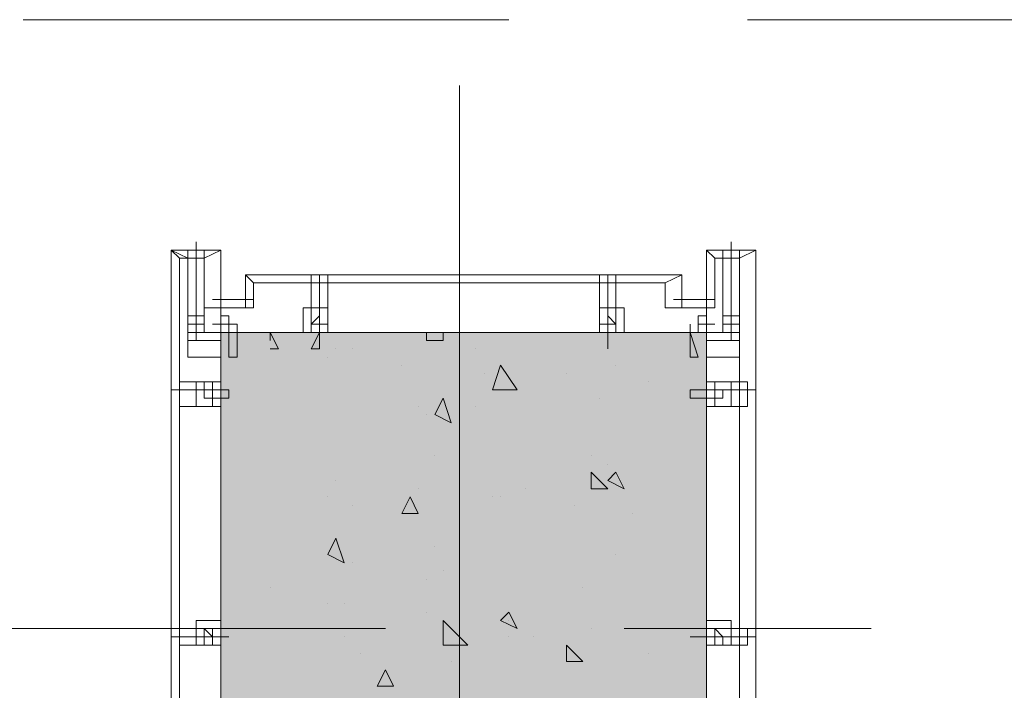
# Model space of a CAD drawing. Units: millimetres. Extents: x 26 to 693, y 112 to 529.
# Drawn here: x 275 to 280, y 342 to 345 of the extents above; entities that cross this region are included whole.
import ezdxf

# ---------------------------------------------------------------- set-up
doc = ezdxf.new("R2010")
doc.units = ezdxf.units.MM
for name, color, linetype, true_color in [('PDF_COLUMN$APART$2ND$NEW$Ar_rc_hatch', 7, 'Continuous', 0xb9b9b9), ('PDF_COLUMN$APART$2ND$NEW$COLUMN$APART$B3$B2$&$B1$0$Ar_rc_hatch', 7, 'Continuous', 0xb9b9b9), ('PDF_FAC$2nd$APT$$1$COLUMN$APART$B3$B2$&$B1$0$Ar_above_line', 7, 'Continuous', 0xb9b9b9), ('PDF_FAC$2nd$APT$Ar_grid', 7, 'Continuous', 0xb9b9b9), ('PDF_FAC$2nd$APT$FCD$GF$(AH)$0$partial-canopy$0$HAT', 7, 'Continuous', 0xb9b9b9), ('PDF_FAC$2nd$APT$HID', 7, 'Continuous', 0xb9b9b9), ('PDF_FAC$2nd$APT$RY1-GF$0$CEN', 7, 'Continuous', 0xb9b9b9), ('PDF_FAC$2nd$APT$RY1-GF$0$FIN', 7, 'Continuous', 0xb9b9b9), ('PDF_FAC$2nd$APT$RY1-GF$0$HAT', 7, 'Continuous', 0xb9b9b9), ('PDF_FAC$2nd$APT$RY1-GF$0$hid', 7, 'Continuous', 0xb9b9b9), ('PDF_GRID$TYPICAL$TOWER$1&2$Ar_grid', 7, 'Continuous', 0xb9b9b9)]:
    doc.layers.add(name, color=color, linetype=linetype, true_color=true_color)
for name, color, linetype in [('PDF_COLUMN$APART$2ND$NEW$COLUMN$APART$B3$B2$&$B1$0$Ar_col', 7, 'Continuous'), ('PDF_FAC$2nd$APT$Ar_stone', 7, 'Continuous'), ('PDF_FAC$2nd$APT$HAT', 7, 'Continuous'), ('PDF_FAC$2nd$APT$WALL', 7, 'Continuous')]:
    doc.layers.add(name, color=color, linetype=linetype)

msp = doc.modelspace()

# ---------------------------------------------------------------- linework, layer by layer
at = {"layer": 'PDF_COLUMN$APART$2ND$NEW$Ar_rc_hatch', "color": 7, "lineweight": 0, "true_color": 0xffffff}
msp.add_lwpolyline([(275.5431, 343.8856), (278.0409, 343.8856)], dxfattribs=at)
at = {"layer": 'PDF_COLUMN$APART$2ND$NEW$Ar_rc_hatch', "lineweight": 9}
msp.add_lwpolyline([(275.5431, 343.8856), (278.0409, 343.8856), (278.0409, 339.3558), (275.5431, 339.3558)], close=True, dxfattribs=at)
at = {"layer": 'PDF_COLUMN$APART$2ND$NEW$Ar_rc_hatch', "color": 7, "true_color": 0xffffff, "transparency": 33554559}
for points in [[(275.5431, 339.3558), (278.0409, 339.3558), (275.5431, 343.8856)], [(278.0409, 339.3558), (275.5431, 343.8856), (278.0409, 343.8856)]]:
    msp.add_solid(points, dxfattribs=at)
at = {"layer": 'PDF_COLUMN$APART$2ND$NEW$COLUMN$APART$B3$B2$&$B1$0$Ar_col', "lineweight": 9}
msp.add_lwpolyline([(278.0409, 339.3558), (275.5431, 339.3558), (275.5431, 343.8856), (278.0409, 343.8856)], close=True, dxfattribs=at)
at = {"layer": 'PDF_COLUMN$APART$2ND$NEW$COLUMN$APART$B3$B2$&$B1$0$Ar_rc_hatch', "lineweight": 9}
for points in [[(275.7971, 343.8432), (275.7971, 343.8856), (275.8394, 343.8009), (275.7971, 343.8009)], [(276.6861, 343.8856), (276.6861, 343.8432), (276.6015, 343.8432), (276.6015, 343.8856)], [(276.0088, 343.8009), (276.0088, 343.8009)], [(276.1358, 343.8009), (276.1358, 343.8009)], [(276.2205, 343.8009), (276.2205, 343.8009)], [(276.8555, 343.8009), (276.8555, 343.8009)], [(276.0935, 343.7586), (276.0935, 343.7586)], [(276.4745, 343.7162), (276.4745, 343.7162)], [(277.5752, 343.7162), (277.5752, 343.7162)], [(276.8978, 343.6739), (276.8978, 343.6739)], [(277.3212, 343.6739), (277.3212, 343.6739)], [(277.7445, 343.6316), (277.7445, 343.6316)], [(277.0672, 343.5892), (277.0672, 343.5892)], [(277.4905, 343.5469), (277.4905, 343.5469)], [(276.5591, 343.5046), (276.5591, 343.5046)], [(276.8555, 343.5046), (276.8555, 343.5046)], [(276.6015, 343.4622), (276.6015, 343.4622)], [(276.6438, 343.2506), (276.6438, 343.2506)], [(277.4482, 343.2506), (277.4482, 343.2506)], [(277.5328, 343.2082), (277.5328, 343.2082)], [(276.1358, 343.1236), (276.1358, 343.1236)], [(276.1358, 343.1236), (276.1358, 343.1236)], [(276.5591, 343.0812), (276.5591, 343.0812)], [(277.1095, 343.0812), (277.1095, 343.0812)], [(276.0935, 343.0389), (276.0935, 343.0389)], [(276.9401, 343.0389), (276.9401, 343.0389)], [(276.9825, 343.0389), (276.9825, 343.0389)], [(276.2205, 342.9965), (276.2205, 342.9965)], [(277.3635, 342.9965), (277.3635, 342.9965)], [(277.6598, 342.9542), (277.6598, 342.9542)], [(276.7708, 342.8695), (276.7708, 342.8695)], [(276.6438, 342.7849), (276.6438, 342.7849)], [(277.5752, 342.7425), (277.5752, 342.7425)], [(276.2205, 342.7002), (276.2205, 342.7002)], [(276.6861, 342.6579), (276.6861, 342.6579)], [(276.6015, 342.6155), (276.6015, 342.6155)], [(275.7971, 342.5732), (275.7971, 342.5732)], [(277.4058, 342.5732), (277.4058, 342.5732)], [(276.0935, 342.4885), (276.0935, 342.4885)], [(276.1781, 342.4885), (276.1781, 342.4885)], [(276.6015, 342.4462), (276.6015, 342.4462)], [(277.0248, 342.4039), (277.0248, 342.4039)], [(276.6861, 342.3615), (276.6861, 342.3615)], [(277.4482, 342.3615), (277.4482, 342.3615)], [(276.1781, 342.3192), (276.1781, 342.3192)], [(277.0248, 342.3192), (277.0248, 342.3192)], [(277.1518, 342.3192), (277.1518, 342.3192)], [(276.2628, 342.2345), (276.2628, 342.2345)], [(277.7445, 342.2345), (277.7445, 342.2345)], [(276.7285, 342.1922), (276.7285, 342.1922)]]:
    msp.add_lwpolyline(points, dxfattribs=at)
for points in [[(276.9401, 343.5892), (276.9825, 343.7162), (277.0672, 343.5892)], [(276.7285, 343.4199), (276.6438, 343.4622), (276.6861, 343.5469)], [(277.5328, 343.0812), (277.4482, 343.0812), (277.4482, 343.1659)], [(277.6175, 343.0812), (277.5328, 343.1236), (277.5752, 343.1659)], [(276.5591, 342.9542), (276.4745, 342.9542), (276.5168, 343.0389)], [(276.1781, 342.7002), (276.0935, 342.7425), (276.1358, 342.8272)], [(276.6861, 342.2769), (276.6861, 342.4039), (276.8131, 342.2769)], [(277.0672, 342.3615), (276.9825, 342.4039), (277.0248, 342.4462)], [(277.4058, 342.1922), (277.3212, 342.1922), (277.3212, 342.2769)], [(276.4321, 342.0652), (276.3475, 342.0652), (276.3898, 342.1499)]]:
    msp.add_lwpolyline(points, close=True, dxfattribs=at)
at = {"layer": 'PDF_FAC$2nd$APT$$1$COLUMN$APART$B3$B2$&$B1$0$Ar_above_line', "lineweight": 9}
for points in [[(277.0248, 345.4943), (274.5271, 345.4943)], [(280.7503, 345.4943), (278.2525, 345.4943)]]:
    msp.add_lwpolyline(points, dxfattribs=at)
at = {"layer": 'PDF_FAC$2nd$APT$Ar_grid', "lineweight": 9}
for points in [[(275.4161, 343.8856), (275.4161, 344.3513)], [(278.1679, 343.8856), (278.1679, 344.3513)], [(275.4161, 344.3089), (275.4161, 344.3089)], [(278.1679, 344.3089), (278.1679, 344.3089)], [(276.0511, 343.8856), (276.0511, 344.1819)], [(277.5328, 343.8856), (277.5328, 344.1819)], [(275.5431, 343.5892), (275.2891, 343.5892)], [(278.0409, 343.5892), (278.2949, 343.5892)], [(275.5431, 342.3192), (275.2891, 342.3192)], [(278.0409, 342.3192), (278.2949, 342.3192)]]:
    msp.add_lwpolyline(points, dxfattribs=at)
at = {"layer": 'PDF_FAC$2nd$APT$Ar_stone', "lineweight": 0}
for points in [[(275.3314, 338.6784), (275.3314, 344.2666), (275.4584, 344.2666), (275.4584, 344.0126), (275.5431, 344.0126), (275.5431, 344.3089), (275.2891, 344.3089), (275.2891, 338.6361), (278.2525, 338.6361), (278.2949, 338.6361), (278.2102, 338.6784)], [(275.5431, 344.3089), (275.4584, 344.2666)], [(278.2102, 338.6784), (278.2102, 344.2666), (278.2949, 344.3089), (278.2102, 344.2666), (278.0832, 344.2666), (278.0832, 344.0126), (278.0409, 344.0126), (278.0409, 344.0549), (277.9139, 344.0549), (277.9139, 344.0126), (278.0409, 344.0126), (278.0409, 344.3089), (278.2525, 344.3089), (278.2949, 344.3089), (278.2949, 338.6361)], [(278.0409, 344.3089), (278.0832, 344.2666)], [(275.5431, 344.0549), (275.5431, 344.0126), (275.6701, 344.0126), (275.6701, 344.1819), (277.9139, 344.1819), (277.8292, 344.1396), (277.9139, 344.1819), (277.9139, 344.0126), (277.8292, 344.0126), (277.8292, 344.1396), (275.7124, 344.1396), (275.7124, 344.0126), (275.6701, 344.0126), (275.6701, 344.0549)], [(275.6701, 344.1819), (275.7124, 344.1396)]]:
    msp.add_lwpolyline(points, close=True, dxfattribs=at)
for points in [[(275.3314, 344.2666), (275.2891, 344.3089), (275.3738, 344.2666)], [(275.2891, 344.3089), (275.2891, 344.3089)], [(275.2891, 344.3089), (275.2891, 344.3089)], [(275.2891, 344.3089), (275.2891, 344.3089)], [(275.5431, 344.3089), (275.5431, 344.3089)], [(275.5431, 344.3089), (275.5431, 344.3089)], [(275.5431, 344.3089), (275.5431, 344.3089)], [(278.0409, 344.3089), (278.0409, 344.3089)], [(278.0409, 344.3089), (278.0409, 344.3089)], [(278.0409, 344.3089), (278.0409, 344.3089)], [(278.2949, 344.3089), (278.2949, 344.3089)], [(278.2949, 344.3089), (278.2949, 344.3089)], [(275.6701, 344.1819), (275.6701, 344.1819)], [(275.6701, 344.1819), (275.6701, 344.1819)], [(275.6701, 344.1819), (275.6701, 344.1819)], [(277.9139, 344.1819), (277.9139, 344.1819)], [(277.9139, 344.1819), (277.9139, 344.1819)], [(277.9139, 344.1819), (277.9139, 344.1819)], [(275.5431, 344.0549), (275.5431, 344.0549)]]:
    msp.add_lwpolyline(points, dxfattribs=at)
at = {"layer": 'PDF_FAC$2nd$APT$FCD$GF$(AH)$0$partial-canopy$0$HAT', "lineweight": 9}
for points in [[(276.0511, 343.9703), (276.0511, 343.9703)], [(277.5328, 343.9703), (277.5328, 343.9703)], [(275.4161, 343.9279), (275.4161, 343.9279)], [(278.1679, 343.9279), (278.1679, 343.9279)], [(275.4584, 343.5892), (275.4584, 343.5892)], [(278.1255, 343.5892), (278.1255, 343.5892)], [(275.4584, 342.3192), (275.4584, 342.3192)], [(278.1255, 342.3192), (278.1255, 342.3192)]]:
    msp.add_lwpolyline(points, dxfattribs=at)
at = {"layer": 'PDF_FAC$2nd$APT$HAT', "lineweight": 0}
for points in [[(275.3738, 343.8856), (275.5431, 343.8856), (275.5431, 343.7586), (275.3738, 343.7586)], [(278.2102, 343.8856), (278.0409, 343.8856), (278.0409, 343.7586), (278.2102, 343.7586)]]:
    msp.add_lwpolyline(points, close=True, dxfattribs=at)
for points in [[(275.3738, 343.8432), (275.5431, 343.8432)], [(278.2102, 343.8432), (278.0409, 343.8432)]]:
    msp.add_lwpolyline(points, dxfattribs=at)
at = {"layer": 'PDF_FAC$2nd$APT$HID', "lineweight": 9}
for points in [[(275.5854, 344.0549), (275.5008, 344.0549), (275.5854, 344.0549)], [(275.7124, 344.0549), (275.6278, 344.0549), (275.7124, 344.0549)], [(277.8715, 344.0549), (277.9562, 344.0549), (277.8715, 344.0549)], [(277.9985, 344.0549), (278.0832, 344.0549), (277.9985, 344.0549)], [(275.5854, 343.9279), (275.5008, 343.9279), (275.5854, 343.9279)], [(277.9985, 343.9279), (278.0832, 343.9279), (277.9985, 343.9279)], [(275.6278, 343.7586), (275.6278, 343.8856), (275.6278, 343.7586), (275.5854, 343.7586), (275.5854, 343.8856)], [(277.9562, 343.7586), (277.9562, 343.8856), (277.9562, 343.7586), (277.9985, 343.7586), (277.9562, 343.8856)]]:
    msp.add_lwpolyline(points, dxfattribs=at)
at = {"layer": 'PDF_FAC$2nd$APT$RY1-GF$0$CEN', "lineweight": 9}
for points in [[(275.4584, 343.9279), (275.3738, 343.9279)], [(276.0088, 343.9279), (276.0935, 343.9279)], [(277.5752, 343.9279), (277.4905, 343.9279)], [(278.1255, 343.9279), (278.2102, 343.9279)], [(275.4584, 343.5469), (275.4584, 343.6316)], [(278.0832, 343.5469), (278.0832, 343.6316)], [(275.4584, 342.2769), (275.4584, 342.3615)], [(278.0832, 342.2769), (278.0832, 342.3615)]]:
    msp.add_lwpolyline(points, dxfattribs=at)
at = {"layer": 'PDF_FAC$2nd$APT$RY1-GF$0$FIN', "lineweight": 9}
for points in [[(276.0511, 343.9279), (276.0511, 343.9703), (276.0088, 343.9279)], [(277.5328, 343.9279), (277.5328, 343.9703), (277.5752, 343.9279)], [(278.1679, 343.9279), (278.1255, 343.9279)], [(275.4584, 343.5469), (275.5008, 343.5469), (275.5008, 343.5892), (275.4584, 343.5892)]]:
    msp.add_lwpolyline(points, close=True, dxfattribs=at)
for points in [[(275.3738, 343.9279), (275.3738, 343.9279)], [(275.4161, 343.9279), (275.4161, 343.9279)], [(275.4161, 343.9279), (275.4161, 343.9279)], [(275.4161, 343.9279), (275.4161, 343.9279)], [(275.4161, 343.9279), (275.4161, 343.9279)], [(275.4161, 343.9279), (275.4161, 343.9279)], [(275.4584, 343.9279), (275.4584, 343.9279)], [(276.0511, 343.9279), (276.0511, 343.9279)], [(277.4905, 343.9279), (277.5328, 343.9279), (277.4905, 343.9279)], [(277.5328, 343.9279), (277.5328, 343.9279)], [(277.5328, 343.9279), (277.5328, 343.9279)], [(278.1679, 343.9279), (278.1679, 343.9279)], [(275.4584, 343.5892), (275.4584, 343.5892)], [(275.4584, 343.5892), (275.4584, 343.5892)], [(275.4584, 343.5892), (275.4584, 343.5892)], [(275.5008, 343.5892), (275.5008, 343.5892)], [(278.0832, 343.5892), (278.0832, 343.5892)], [(278.1255, 343.5892), (278.0832, 343.5892), (278.1255, 343.5892), (278.1255, 343.5469), (278.0832, 343.5469), (278.1255, 343.5469)], [(278.0832, 343.5892), (278.0832, 343.5892)], [(278.0832, 343.5892), (278.0832, 343.5469)], [(275.4584, 343.5469), (275.4584, 343.5469)], [(275.5008, 343.5469), (275.5008, 343.5469)], [(275.4584, 342.3192), (275.5008, 342.3192), (275.4584, 342.3615), (275.4584, 342.3192), (275.4584, 342.2769)], [(275.4584, 342.3615), (275.4584, 342.3615)], [(275.4584, 342.3615), (275.4584, 342.3615)], [(275.5008, 342.3615), (275.5008, 342.3615)], [(278.1255, 342.3615), (278.0832, 342.3615), (278.1255, 342.3192), (278.0832, 342.3192), (278.0832, 342.2769), (278.1255, 342.2769), (278.1255, 342.3192)], [(278.0832, 342.3615), (278.0832, 342.3192)], [(275.4584, 342.3192), (275.4584, 342.3192)], [(275.4584, 342.3192), (275.4584, 342.3192)], [(275.5008, 342.2769), (275.5008, 342.3192)], [(278.0832, 342.3192), (278.0832, 342.3192)], [(278.0832, 342.3192), (278.0832, 342.3192)], [(275.4584, 342.2769), (275.4584, 342.2769)]]:
    msp.add_lwpolyline(points, dxfattribs=at)
at = {"layer": 'PDF_FAC$2nd$APT$RY1-GF$0$FIN', "color": 7, "lineweight": 0}
for points in [[(275.3738, 343.8856), (275.4584, 343.8856), (275.3738, 343.8856)], [(276.0935, 343.8856), (275.9664, 343.8856), (276.0935, 343.8856)], [(277.4905, 343.8856), (277.6175, 343.8856), (277.4905, 343.8856)], [(278.2102, 343.8856), (278.1255, 343.8856), (278.2102, 343.8856)], [(275.5431, 343.6316), (275.5431, 343.5046), (275.5431, 343.6316)], [(278.0409, 343.6316), (278.0409, 343.5046), (278.0409, 343.6316)], [(275.5431, 342.4039), (275.5431, 342.2769), (275.5431, 342.4039)], [(278.0409, 342.4039), (278.0409, 342.2769), (278.0409, 342.4039)]]:
    msp.add_lwpolyline(points, dxfattribs=at)
at = {"layer": 'PDF_FAC$2nd$APT$RY1-GF$0$HAT', "lineweight": 9}
for points in [[(275.3738, 344.3089), (275.3738, 343.8856), (275.4161, 343.8856), (275.4584, 343.8856), (275.4584, 344.3089)], [(278.2102, 344.3089), (278.2102, 343.8856), (278.1679, 343.8856), (278.1255, 343.8856), (278.1255, 344.3089)], [(276.0935, 344.1396), (276.0935, 343.8856), (276.0511, 343.8856), (276.0088, 343.8856), (276.0088, 344.1396)], [(277.4905, 344.1396), (277.4905, 343.8856), (277.5328, 343.8856), (277.5752, 343.8856), (277.5752, 344.1396)], [(275.4584, 343.9703), (275.4584, 343.8856), (275.3738, 343.8856), (275.3738, 343.9703)], [(276.0088, 344.0126), (275.9664, 344.0126), (275.9664, 343.8856), (276.0935, 343.8856), (276.0935, 344.0126)], [(277.5752, 344.0126), (277.6175, 344.0126), (277.6175, 343.8856), (277.4905, 343.8856), (277.4905, 344.0126)], [(278.1255, 343.9703), (278.1255, 343.8856), (278.2102, 343.8856), (278.2102, 343.9703)], [(276.0511, 343.9279), (276.0511, 343.9279)], [(277.5328, 343.9279), (277.5328, 343.9279)], [(275.4161, 343.8856), (275.4161, 343.8856)], [(275.4161, 343.8856), (275.4161, 343.8856)], [(275.4161, 343.8856), (275.4161, 343.8856)], [(276.0088, 343.8856), (276.0511, 343.8856), (276.0088, 343.8856)], [(276.0511, 343.8856), (276.0511, 343.8856)], [(276.0511, 343.8856), (276.0511, 343.8856)], [(277.5328, 343.8856), (277.5328, 343.8856)], [(278.1679, 343.8856), (278.1255, 343.8856), (278.1679, 343.8856)], [(278.1679, 343.8856), (278.1679, 343.8856)], [(278.1679, 343.8856), (278.1679, 343.8856)], [(275.4161, 343.8432), (275.4161, 343.8432)], [(275.4161, 343.8432), (275.4161, 343.8432)], [(275.4161, 343.8432), (275.4161, 343.8432)], [(278.1679, 343.8432), (278.1255, 343.8432), (278.1679, 343.8432)], [(278.1679, 343.8432), (278.1679, 343.8432)], [(278.1679, 343.8432), (278.1679, 343.8432)], [(275.3314, 343.6316), (275.5008, 343.6316), (275.5008, 343.5892)], [(275.4161, 343.5046), (275.5431, 343.5046), (275.5431, 343.6316), (275.4161, 343.6316)], [(278.1679, 343.5046), (278.0409, 343.5046), (278.0409, 343.6316), (278.1679, 343.6316)], [(278.2525, 343.6316), (278.0832, 343.6316), (278.0832, 343.5892)], [(275.5008, 343.5892), (275.5008, 343.5892)], [(275.5008, 343.5892), (275.5008, 343.5892)], [(275.5431, 343.5892), (275.5431, 343.5469), (275.5431, 343.5892), (275.5008, 343.5892), (275.5008, 343.5469), (275.5431, 343.5469), (275.5008, 343.5469), (275.5008, 343.5892), (275.5431, 343.5892), (275.5431, 343.5469)], [(275.5431, 343.5892), (275.5431, 343.5892)], [(278.0409, 343.5892), (278.0409, 343.5892)], [(278.0409, 343.5892), (278.0409, 343.5892)], [(278.0409, 343.5892), (278.0409, 343.5469), (278.0409, 343.5892), (278.0832, 343.5892), (278.0832, 343.5469), (278.0409, 343.5469), (278.0832, 343.5469), (278.0832, 343.5892), (278.0409, 343.5892), (278.0409, 343.5469)], [(278.0832, 343.5892), (278.0832, 343.5892)], [(275.5008, 343.5469), (275.5008, 343.5046), (275.3314, 343.5046)], [(275.5008, 343.5469), (275.5008, 343.5469)], [(278.0409, 343.5469), (278.0409, 343.5469)], [(278.0832, 343.5469), (278.0832, 343.5046), (278.2525, 343.5046)], [(275.4161, 342.3615), (275.4161, 342.4039), (275.5431, 342.4039), (275.5431, 342.2769), (275.4161, 342.2769)], [(278.1679, 342.3615), (278.1679, 342.4039), (278.0409, 342.4039), (278.0409, 342.2769), (278.1679, 342.2769)], [(275.3314, 342.3615), (275.5008, 342.3615), (275.5008, 342.3192), (275.5008, 342.2769), (275.3314, 342.2769)], [(275.5431, 342.3615), (275.5431, 342.3192), (275.5431, 342.3615)], [(278.0409, 342.3615), (278.0409, 342.3192), (278.0409, 342.3615)], [(278.2525, 342.3615), (278.0832, 342.3615), (278.0832, 342.3192), (278.0832, 342.2769), (278.2525, 342.2769)], [(275.5008, 342.3192), (275.5008, 342.3192)], [(275.5008, 342.3192), (275.5008, 342.3192)], [(275.5008, 342.3192), (275.5008, 342.3192)], [(275.5431, 342.3192), (275.5431, 342.3192)], [(278.0409, 342.3192), (278.0409, 342.3192)], [(278.0832, 342.3192), (278.0832, 342.3192)], [(278.0832, 342.3192), (278.0832, 342.3192)]]:
    msp.add_lwpolyline(points, dxfattribs=at)
for points in [[(276.0511, 343.8856), (276.0511, 343.9279), (276.0511, 343.8856), (276.0088, 343.8856)], [(277.5328, 343.8856), (277.5328, 343.9279), (277.5328, 343.8856), (277.5752, 343.8856)], [(275.5008, 342.3192), (275.5431, 342.3192), (275.5008, 342.3192), (275.5431, 342.3192)], [(278.0832, 342.3192), (278.0409, 342.3192), (278.0832, 342.3192), (278.0409, 342.3192)]]:
    msp.add_lwpolyline(points, close=True, dxfattribs=at)
at = {"layer": 'PDF_FAC$2nd$APT$RY1-GF$0$hid', "lineweight": 9}
for points in [[(275.3738, 344.3089), (275.3738, 344.3089)], [(275.4161, 344.3089), (275.4161, 344.3089)], [(278.1679, 344.3089), (278.1679, 344.3089)], [(278.2102, 344.3089), (278.2102, 344.3089)], [(276.0511, 344.1396), (276.0511, 344.1396)], [(277.5328, 344.1396), (277.5328, 344.1396)], [(275.4584, 343.9703), (275.3738, 343.9703)], [(276.0088, 344.0126), (276.0935, 344.0126)], [(277.5752, 344.0126), (277.4905, 344.0126)], [(278.1255, 343.9703), (278.2102, 343.9703)], [(275.4161, 343.8856), (275.4161, 343.8432), (275.4161, 343.8856)], [(276.0511, 343.8856), (276.0511, 343.8009), (276.0511, 343.8856)], [(277.5328, 343.8856), (277.5328, 343.8009), (277.5328, 343.8856)], [(277.5328, 343.8009), (277.5328, 343.8856), (277.5328, 343.8009)], [(278.1679, 343.8856), (278.1679, 343.8432), (278.1679, 343.8856)], [(275.3314, 343.6316), (275.3314, 343.6316)], [(275.4161, 343.5046), (275.4161, 343.6316)], [(278.1679, 343.5046), (278.1679, 343.6316)], [(278.2525, 343.6316), (278.2525, 343.6316)], [(275.3314, 343.5892), (275.3314, 343.5469), (275.3314, 343.5892)], [(275.5854, 343.5892), (275.5431, 343.5892), (275.5854, 343.5892), (275.5854, 343.5469), (275.5431, 343.5469), (275.5854, 343.5469)], [(277.9562, 343.5892), (278.0409, 343.5892), (277.9562, 343.5892), (277.9562, 343.5469), (278.0409, 343.5469), (277.9562, 343.5469)], [(278.2525, 343.5892), (278.2525, 343.5469), (278.2525, 343.5892)], [(275.3314, 342.3615), (275.3314, 342.3615)], [(275.4161, 342.2769), (275.4161, 342.3615)], [(278.1679, 342.2769), (278.1679, 342.3615)], [(278.2525, 342.3615), (278.2525, 342.3615)], [(275.3314, 342.3192), (275.3314, 342.3192)], [(275.5431, 342.3192), (275.5854, 342.3192), (275.5431, 342.3192)], [(275.5854, 342.3192), (275.5431, 342.3192), (275.5854, 342.3192)], [(278.0409, 342.3192), (277.9562, 342.3192), (278.0409, 342.3192)], [(277.9562, 342.3192), (278.0409, 342.3192), (277.9562, 342.3192)], [(278.2525, 342.3192), (278.2525, 342.3192)]]:
    msp.add_lwpolyline(points, dxfattribs=at)
for points in [[(275.3738, 344.3089), (275.4584, 344.3089)], [(278.2102, 344.3089), (278.1255, 344.3089)], [(276.0935, 344.1396), (276.0088, 344.1396), (276.0088, 344.1819), (276.0935, 344.1819)], [(277.4905, 344.1396), (277.5752, 344.1396), (277.5752, 344.1819), (277.4905, 344.1819)], [(276.0088, 343.8009), (276.0511, 343.8009), (276.0511, 343.8856)], [(275.3314, 343.6316), (275.3314, 343.5046)], [(278.2525, 343.6316), (278.2525, 343.5046)], [(275.3314, 342.3615), (275.3314, 342.2769)], [(278.2525, 342.3615), (278.2525, 342.2769)]]:
    msp.add_lwpolyline(points, close=True, dxfattribs=at)
at = {"layer": 'PDF_FAC$2nd$APT$WALL', "lineweight": 18}
for points in [[(275.5431, 344.0549), (275.5431, 343.9279), (275.5431, 344.0549)], [(278.0409, 344.0549), (278.0409, 343.9279), (278.0409, 344.0549)], [(275.5431, 343.9279), (275.5431, 343.9703)], [(275.5854, 343.9703), (275.5854, 343.9703)], [(275.5854, 343.9279), (275.5854, 343.9703)], [(277.9985, 343.9703), (277.9985, 343.9703)], [(277.9985, 343.9279), (277.9985, 343.9703)], [(278.0409, 343.9279), (278.0409, 343.9703)], [(275.5854, 343.9279), (275.5854, 343.9279)], [(277.9562, 343.8856), (277.9562, 343.9279), (277.9562, 343.8856)], [(277.9985, 343.9279), (277.9985, 343.9279)], [(277.9562, 343.8856), (277.9985, 343.8856)]]:
    msp.add_lwpolyline(points, dxfattribs=at)
for points in [[(275.5431, 343.9703), (275.5854, 343.9703), (275.5854, 343.8856), (275.6701, 343.8856), (275.5854, 343.8856), (275.5431, 343.8856)], [(278.0409, 343.9703), (277.9985, 343.9703), (277.9985, 343.8856), (277.9139, 343.8856), (277.9985, 343.8856), (278.0409, 343.8856)], [(275.5854, 343.8856), (275.5854, 343.9279), (275.6278, 343.9279), (275.6278, 343.8856)]]:
    msp.add_lwpolyline(points, close=True, dxfattribs=at)
at = {"layer": 'PDF_GRID$TYPICAL$TOWER$1&2$Ar_grid', "lineweight": 9}
for points in [[(276.7708, 345.1556), (276.7708, 337.62)], [(268.8965, 342.3615), (276.3898, 342.3615)], [(277.6175, 342.3615), (278.8876, 342.3615)]]:
    msp.add_lwpolyline(points, dxfattribs=at)

doc.saveas('drawing.dxf')
